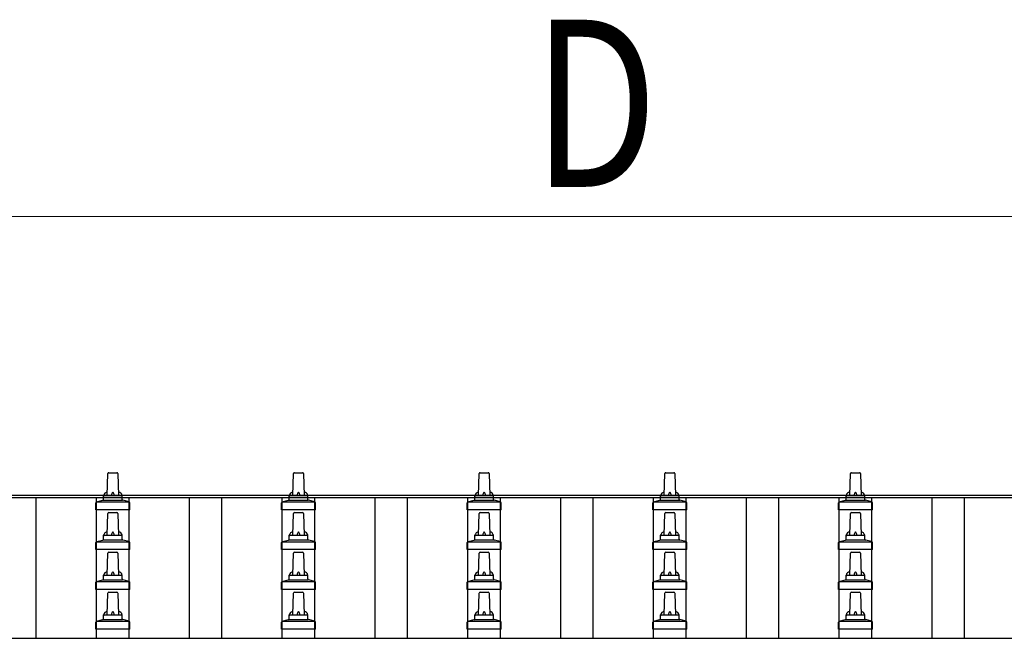
# Model space of a CAD drawing. Units: millimetres. Extents: x 0 to 33640, y 0 to 23760.
# Drawn here: x 3496 to 4557, y 9734 to 10400 of the extents above; entities that cross this region are included whole.
import ezdxf

# ---------------------------------------------------------------- set-up
doc = ezdxf.new("R2010")
doc.units = ezdxf.units.MM
for name, color, linetype, lineweight in [('YKK_13', 4, 'Continuous', 30), ('YKK_A1', 4, 'Continuous', 30), ('YKK_D', 6, 'Continuous', 13)]:
    doc.layers.add(name, color=color, linetype=linetype, lineweight=lineweight)
doc.styles.add('text-b', font='extslim2.shx', dxfattribs={"width": 0.8, "bigfont": 'extfont2.shx'})

msp = doc.modelspace()

# ---------------------------------------------------------------- linework, layer by layer
at = {"layer": 'YKK_13'}
for p, q in [((3590.6, 9887.8), (3591.3, 9911.4)), ((3592.3, 9912.3), (3600.9, 9912.3)), ((3601.9, 9911.4), (3602.6, 9887.8)), ((3790.6, 9887.8), (3791.3, 9911.4)), ((3792.3, 9912.3), (3800.9, 9912.3)), ((3801.9, 9911.4), (3802.6, 9887.8)), ((3990.6, 9887.8), (3991.3, 9911.4)), ((3992.3, 9912.3), (4000.9, 9912.3)), ((4001.9, 9911.4), (4002.6, 9887.8)), ((4190.6, 9887.8), (4191.3, 9911.4)), ((4192.3, 9912.3), (4200.9, 9912.3)), ((4201.9, 9911.4), (4202.6, 9887.8)), ((4390.6, 9887.8), (4391.3, 9911.4)), ((4392.3, 9912.3), (4400.9, 9912.3)), ((4401.9, 9911.4), (4402.6, 9887.8)), ((3586.6, 9883.6), (3586.6, 9887.8)), ((3587.6, 9887.8), (3605.6, 9887.8)), ((3606.6, 9883.6), (3606.6, 9887.8)), ((3786.6, 9883.6), (3786.6, 9887.8)), ((3787.6, 9887.8), (3805.6, 9887.8)), ((3806.6, 9883.6), (3806.6, 9887.8)), ((3986.6, 9883.6), (3986.6, 9887.8)), ((3987.6, 9887.8), (4005.6, 9887.8)), ((4006.6, 9883.6), (4006.6, 9887.8)), ((4186.6, 9883.6), (4186.6, 9887.8)), ((4187.6, 9887.8), (4205.6, 9887.8)), ((4206.6, 9883.6), (4206.6, 9887.8)), ((4386.6, 9883.6), (4386.6, 9887.8)), ((4387.6, 9887.8), (4405.6, 9887.8)), ((4406.6, 9883.6), (4406.6, 9887.8)), ((3578.3, 9872.3), (3578.3, 9880)), ((3578.7, 9880.8), (3614.4, 9880.8)), ((3579.1, 9881), (3585.8, 9882.6)), ((3586.2, 9882.8), (3607, 9882.8)), ((3614.1, 9881), (3607.3, 9882.6)), ((3614.8, 9872.3), (3614.8, 9880)), ((3778.3, 9872.3), (3778.3, 9880)), ((3778.7, 9880.8), (3814.4, 9880.8)), ((3779.1, 9881), (3785.8, 9882.6)), ((3786.2, 9882.8), (3807, 9882.8)), ((3814.1, 9881), (3807.3, 9882.6)), ((3814.8, 9872.3), (3814.8, 9880)), ((3978.3, 9872.3), (3978.3, 9880)), ((3978.7, 9880.8), (4014.4, 9880.8)), ((3979.1, 9881), (3985.8, 9882.6)), ((3986.2, 9882.8), (4007, 9882.8)), ((4014.1, 9881), (4007.3, 9882.6)), ((4014.8, 9872.3), (4014.8, 9880)), ((4178.3, 9872.3), (4178.3, 9880)), ((4178.7, 9880.8), (4214.4, 9880.8)), ((4179.1, 9881), (4185.8, 9882.6)), ((4186.2, 9882.8), (4207, 9882.8)), ((4214.1, 9881), (4207.3, 9882.6)), ((4214.8, 9872.3), (4214.8, 9880)), ((4378.3, 9872.3), (4378.3, 9880)), ((4378.7, 9880.8), (4414.4, 9880.8)), ((4379.1, 9881), (4385.8, 9882.6)), ((4386.2, 9882.8), (4407, 9882.8)), ((4414.1, 9881), (4407.3, 9882.6)), ((4414.8, 9872.3), (4414.8, 9880)), ((3614.8, 9872.3), (3578.3, 9872.3)), ((3590.6, 9845), (3591.3, 9868.5)), ((3592.3, 9869.5), (3600.9, 9869.5)), ((3601.9, 9868.5), (3602.6, 9845)), ((3814.8, 9872.3), (3778.3, 9872.3)), ((3790.6, 9845), (3791.3, 9868.5)), ((3792.3, 9869.5), (3800.9, 9869.5)), ((3801.9, 9868.5), (3802.6, 9845)), ((4014.8, 9872.3), (3978.3, 9872.3)), ((3990.6, 9845), (3991.3, 9868.5)), ((3992.3, 9869.5), (4000.9, 9869.5)), ((4001.9, 9868.5), (4002.6, 9845)), ((4214.8, 9872.3), (4178.3, 9872.3)), ((4190.6, 9845), (4191.3, 9868.5)), ((4192.3, 9869.5), (4200.9, 9869.5)), ((4201.9, 9868.5), (4202.6, 9845)), ((4414.8, 9872.3), (4378.3, 9872.3)), ((4390.6, 9845), (4391.3, 9868.5)), ((4392.3, 9869.5), (4400.9, 9869.5)), ((4401.9, 9868.5), (4402.6, 9845)), ((3586.6, 9840.8), (3586.6, 9845)), ((3587.6, 9845), (3605.6, 9845)), ((3606.6, 9840.8), (3606.6, 9845)), ((3786.6, 9840.8), (3786.6, 9845)), ((3787.6, 9845), (3805.6, 9845)), ((3806.6, 9840.8), (3806.6, 9845)), ((3986.6, 9840.8), (3986.6, 9845)), ((3987.6, 9845), (4005.6, 9845)), ((4006.6, 9840.8), (4006.6, 9845)), ((4186.6, 9840.8), (4186.6, 9845)), ((4187.6, 9845), (4205.6, 9845)), ((4206.6, 9840.8), (4206.6, 9845)), ((4386.6, 9840.8), (4386.6, 9845)), ((4387.6, 9845), (4405.6, 9845)), ((4406.6, 9840.8), (4406.6, 9845)), ((3578.3, 9829.5), (3578.3, 9837.2)), ((3578.7, 9838), (3614.4, 9838)), ((3579.1, 9838.2), (3585.8, 9839.8)), ((3586.2, 9840), (3607, 9840)), ((3614.1, 9838.2), (3607.3, 9839.8)), ((3614.8, 9829.5), (3614.8, 9837.2)), ((3778.3, 9829.5), (3778.3, 9837.2)), ((3778.7, 9838), (3814.4, 9838)), ((3779.1, 9838.2), (3785.8, 9839.8)), ((3786.2, 9840), (3807, 9840)), ((3814.1, 9838.2), (3807.3, 9839.8)), ((3814.8, 9829.5), (3814.8, 9837.2)), ((3978.3, 9829.5), (3978.3, 9837.2)), ((3978.7, 9838), (4014.4, 9838)), ((3979.1, 9838.2), (3985.8, 9839.8)), ((3986.2, 9840), (4007, 9840)), ((4014.1, 9838.2), (4007.3, 9839.8)), ((4014.8, 9829.5), (4014.8, 9837.2)), ((4178.3, 9829.5), (4178.3, 9837.2)), ((4178.7, 9838), (4214.4, 9838)), ((4179.1, 9838.2), (4185.8, 9839.8)), ((4186.2, 9840), (4207, 9840)), ((4214.1, 9838.2), (4207.3, 9839.8)), ((4214.8, 9829.5), (4214.8, 9837.2)), ((4378.3, 9829.5), (4378.3, 9837.2)), ((4378.7, 9838), (4414.4, 9838)), ((4379.1, 9838.2), (4385.8, 9839.8)), ((4386.2, 9840), (4407, 9840)), ((4414.1, 9838.2), (4407.3, 9839.8)), ((4414.8, 9829.5), (4414.8, 9837.2)), ((3614.8, 9829.5), (3578.3, 9829.5)), ((3590.6, 9802.1), (3591.3, 9825.6)), ((3592.3, 9826.6), (3600.9, 9826.6)), ((3601.9, 9825.6), (3602.6, 9802.1)), ((3814.8, 9829.5), (3778.3, 9829.5)), ((3790.6, 9802.1), (3791.3, 9825.6)), ((3792.3, 9826.6), (3800.9, 9826.6)), ((3801.9, 9825.6), (3802.6, 9802.1)), ((4014.8, 9829.5), (3978.3, 9829.5)), ((3990.6, 9802.1), (3991.3, 9825.6)), ((3992.3, 9826.6), (4000.9, 9826.6)), ((4001.9, 9825.6), (4002.6, 9802.1)), ((4214.8, 9829.5), (4178.3, 9829.5)), ((4190.6, 9802.1), (4191.3, 9825.6)), ((4192.3, 9826.6), (4200.9, 9826.6)), ((4201.9, 9825.6), (4202.6, 9802.1)), ((4414.8, 9829.5), (4378.3, 9829.5)), ((4390.6, 9802.1), (4391.3, 9825.6)), ((4392.3, 9826.6), (4400.9, 9826.6)), ((4401.9, 9825.6), (4402.6, 9802.1)), ((3586.6, 9797.9), (3586.6, 9802.1)), ((3587.6, 9802.1), (3605.6, 9802.1)), ((3606.6, 9797.9), (3606.6, 9802.1)), ((3786.6, 9797.9), (3786.6, 9802.1)), ((3787.6, 9802.1), (3805.6, 9802.1)), ((3806.6, 9797.9), (3806.6, 9802.1)), ((3986.6, 9797.9), (3986.6, 9802.1)), ((3987.6, 9802.1), (4005.6, 9802.1)), ((4006.6, 9797.9), (4006.6, 9802.1)), ((4186.6, 9797.9), (4186.6, 9802.1)), ((4187.6, 9802.1), (4205.6, 9802.1)), ((4206.6, 9797.9), (4206.6, 9802.1)), ((4386.6, 9797.9), (4386.6, 9802.1)), ((4387.6, 9802.1), (4405.6, 9802.1)), ((4406.6, 9797.9), (4406.6, 9802.1)), ((3578.3, 9786.6), (3578.3, 9794.3)), ((3578.7, 9795.1), (3614.4, 9795.1)), ((3579.1, 9795.3), (3585.8, 9796.9)), ((3586.2, 9797.1), (3607, 9797.1)), ((3614.1, 9795.3), (3607.3, 9796.9)), ((3614.8, 9786.6), (3614.8, 9794.3)), ((3778.3, 9786.6), (3778.3, 9794.3)), ((3778.7, 9795.1), (3814.4, 9795.1)), ((3779.1, 9795.3), (3785.8, 9796.9)), ((3786.2, 9797.1), (3807, 9797.1)), ((3814.1, 9795.3), (3807.3, 9796.9)), ((3814.8, 9786.6), (3814.8, 9794.3)), ((3978.3, 9786.6), (3978.3, 9794.3)), ((3978.7, 9795.1), (4014.4, 9795.1)), ((3979.1, 9795.3), (3985.8, 9796.9)), ((3986.2, 9797.1), (4007, 9797.1)), ((4014.1, 9795.3), (4007.3, 9796.9)), ((4014.8, 9786.6), (4014.8, 9794.3)), ((4178.3, 9786.6), (4178.3, 9794.3)), ((4178.7, 9795.1), (4214.4, 9795.1)), ((4179.1, 9795.3), (4185.8, 9796.9)), ((4186.2, 9797.1), (4207, 9797.1)), ((4214.1, 9795.3), (4207.3, 9796.9)), ((4214.8, 9786.6), (4214.8, 9794.3)), ((4378.3, 9786.6), (4378.3, 9794.3)), ((4378.7, 9795.1), (4414.4, 9795.1)), ((4379.1, 9795.3), (4385.8, 9796.9)), ((4386.2, 9797.1), (4407, 9797.1)), ((4414.1, 9795.3), (4407.3, 9796.9)), ((4414.8, 9786.6), (4414.8, 9794.3)), ((3614.8, 9786.6), (3578.3, 9786.6)), ((3590.6, 9759.3), (3591.3, 9782.8)), ((3592.3, 9783.8), (3600.9, 9783.8)), ((3601.9, 9782.8), (3602.6, 9759.3)), ((3814.8, 9786.6), (3778.3, 9786.6)), ((3790.6, 9759.3), (3791.3, 9782.8)), ((3792.3, 9783.8), (3800.9, 9783.8)), ((3801.9, 9782.8), (3802.6, 9759.3)), ((4014.8, 9786.6), (3978.3, 9786.6)), ((3990.6, 9759.3), (3991.3, 9782.8)), ((3992.3, 9783.8), (4000.9, 9783.8)), ((4001.9, 9782.8), (4002.6, 9759.3)), ((4214.8, 9786.6), (4178.3, 9786.6)), ((4190.6, 9759.3), (4191.3, 9782.8)), ((4192.3, 9783.8), (4200.9, 9783.8)), ((4201.9, 9782.8), (4202.6, 9759.3)), ((4414.8, 9786.6), (4378.3, 9786.6)), ((4390.6, 9759.3), (4391.3, 9782.8)), ((4392.3, 9783.8), (4400.9, 9783.8)), ((4401.9, 9782.8), (4402.6, 9759.3)), ((3586.6, 9755), (3586.6, 9759.3)), ((3587.6, 9759.3), (3605.6, 9759.3)), ((3606.6, 9755), (3606.6, 9759.3)), ((3786.6, 9755), (3786.6, 9759.3)), ((3787.6, 9759.3), (3805.6, 9759.3)), ((3806.6, 9755), (3806.6, 9759.3)), ((3986.6, 9755), (3986.6, 9759.3)), ((3987.6, 9759.3), (4005.6, 9759.3)), ((4006.6, 9755), (4006.6, 9759.3)), ((4186.6, 9755), (4186.6, 9759.3)), ((4187.6, 9759.3), (4205.6, 9759.3)), ((4206.6, 9755), (4206.6, 9759.3)), ((4386.6, 9755), (4386.6, 9759.3)), ((4387.6, 9759.3), (4405.6, 9759.3)), ((4406.6, 9755), (4406.6, 9759.3)), ((3578.3, 9743.8), (3578.3, 9751.5)), ((3578.7, 9752.3), (3614.4, 9752.3)), ((3579.1, 9752.4), (3585.8, 9754.1)), ((3586.2, 9754.3), (3607, 9754.3)), ((3614.1, 9752.4), (3607.3, 9754.1)), ((3614.8, 9743.8), (3614.8, 9751.5)), ((3778.3, 9743.8), (3778.3, 9751.5)), ((3778.7, 9752.3), (3814.4, 9752.3)), ((3779.1, 9752.4), (3785.8, 9754.1)), ((3786.2, 9754.3), (3807, 9754.3)), ((3814.1, 9752.4), (3807.3, 9754.1)), ((3814.8, 9743.8), (3814.8, 9751.5)), ((3978.3, 9743.8), (3978.3, 9751.5)), ((3978.7, 9752.3), (4014.4, 9752.3)), ((3979.1, 9752.4), (3985.8, 9754.1)), ((3986.2, 9754.3), (4007, 9754.3)), ((4014.1, 9752.4), (4007.3, 9754.1)), ((4014.8, 9743.8), (4014.8, 9751.5)), ((4178.3, 9743.8), (4178.3, 9751.5)), ((4178.7, 9752.3), (4214.4, 9752.3)), ((4179.1, 9752.4), (4185.8, 9754.1)), ((4186.2, 9754.3), (4207, 9754.3)), ((4214.1, 9752.4), (4207.3, 9754.1)), ((4214.8, 9743.8), (4214.8, 9751.5)), ((4378.3, 9743.8), (4378.3, 9751.5)), ((4378.7, 9752.3), (4414.4, 9752.3)), ((4379.1, 9752.4), (4385.8, 9754.1)), ((4386.2, 9754.3), (4407, 9754.3)), ((4414.1, 9752.4), (4407.3, 9754.1)), ((4414.8, 9743.8), (4414.8, 9751.5)), ((3614.8, 9743.8), (3578.3, 9743.8)), ((3814.8, 9743.8), (3778.3, 9743.8)), ((4014.8, 9743.8), (3978.3, 9743.8)), ((4214.8, 9743.8), (4178.3, 9743.8)), ((4414.8, 9743.8), (4378.3, 9743.8))]:
    msp.add_line(p, q, dxfattribs=at)
for centre, radius, start, end in [((3592.3, 9911.3), 1, 90, 178.6051), ((3600.9, 9911.3), 1, 1.3949, 90), ((3792.3, 9911.3), 1, 90, 178.6051), ((3800.9, 9911.3), 1, 1.3949, 90), ((3992.3, 9911.3), 1, 90, 178.6051), ((4000.9, 9911.3), 1, 1.3949, 90), ((4192.3, 9911.3), 1, 90, 178.6051), ((4200.9, 9911.3), 1, 1.3949, 90), ((4392.3, 9911.3), 1, 90, 178.6051), ((4400.9, 9911.3), 1, 1.3949, 90), ((3590.7, 9887.2), 4.13, 90, 171.1763), ((3587.6, 9886.8), 1, 90, 180), ((3599.9, 9887.8), 4.83, 133.6028, 180), ((3593.2, 9887.8), 4.83, 0, 46.3972), ((3602.5, 9887.2), 4.13, 8.8237, 90), ((3605.6, 9886.8), 1, 0, 90), ((3790.7, 9887.2), 4.13, 90, 171.1763), ((3787.6, 9886.8), 1, 90, 180), ((3799.9, 9887.8), 4.83, 133.6028, 180), ((3793.2, 9887.8), 4.83, 0, 46.3972), ((3802.5, 9887.2), 4.13, 8.8237, 90), ((3805.6, 9886.8), 1, 0, 90), ((3990.7, 9887.2), 4.13, 90, 171.1763), ((3987.6, 9886.8), 1, 90, 180), ((3999.9, 9887.8), 4.83, 133.6028, 180), ((3993.2, 9887.8), 4.83, 0, 46.3972), ((4002.5, 9887.2), 4.13, 8.8237, 90), ((4005.6, 9886.8), 1, 0, 90), ((4190.7, 9887.2), 4.13, 90, 171.1763), ((4187.6, 9886.8), 1, 90, 180), ((4199.9, 9887.8), 4.83, 133.6028, 180), ((4193.2, 9887.8), 4.83, 0, 46.3972), ((4202.5, 9887.2), 4.13, 8.8237, 90), ((4205.6, 9886.8), 1, 0, 90), ((4390.7, 9887.2), 4.13, 90, 171.1763), ((4387.6, 9886.8), 1, 90, 180), ((4399.9, 9887.8), 4.83, 133.6028, 180), ((4393.2, 9887.8), 4.83, 0, 46.3972), ((4402.5, 9887.2), 4.13, 8.8237, 90), ((4405.6, 9886.8), 1, 0, 90), ((3579.3, 9880), 1, 103.627, 180), ((3585.6, 9883.6), 1, 283.627, 0), ((3607.6, 9883.6), 1, 180, 256.373), ((3613.8, 9880), 1, 0, 76.373), ((3779.3, 9880), 1, 103.627, 180), ((3785.6, 9883.6), 1, 283.627, 0), ((3807.6, 9883.6), 1, 180, 256.373), ((3813.8, 9880), 1, 0, 76.373), ((3979.3, 9880), 1, 103.627, 180), ((3985.6, 9883.6), 1, 283.627, 0), ((4007.6, 9883.6), 1, 180, 256.373), ((4013.8, 9880), 1, 0, 76.373), ((4179.3, 9880), 1, 103.627, 180), ((4185.6, 9883.6), 1, 283.627, 0), ((4207.6, 9883.6), 1, 180, 256.373), ((4213.8, 9880), 1, 0, 76.373), ((4379.3, 9880), 1, 103.627, 180), ((4385.6, 9883.6), 1, 283.627, 0), ((4407.6, 9883.6), 1, 180, 256.373), ((4413.8, 9880), 1, 0, 76.373), ((3592.3, 9868.5), 1, 90, 178.6051), ((3600.9, 9868.5), 1, 1.3949, 90), ((3792.3, 9868.5), 1, 90, 178.6051), ((3800.9, 9868.5), 1, 1.3949, 90), ((3992.3, 9868.5), 1, 90, 178.6051), ((4000.9, 9868.5), 1, 1.3949, 90), ((4192.3, 9868.5), 1, 90, 178.6051), ((4200.9, 9868.5), 1, 1.3949, 90), ((4392.3, 9868.5), 1, 90, 178.6051), ((4400.9, 9868.5), 1, 1.3949, 90), ((3590.7, 9844.3), 4.13, 90, 171.1763), ((3587.6, 9844), 1, 90, 180), ((3599.9, 9845), 4.83, 133.6028, 180), ((3593.2, 9845), 4.83, 0, 46.3972), ((3602.5, 9844.3), 4.13, 8.8237, 90), ((3605.6, 9844), 1, 0, 90), ((3790.7, 9844.3), 4.13, 90, 171.1763), ((3787.6, 9844), 1, 90, 180), ((3799.9, 9845), 4.83, 133.6028, 180), ((3793.2, 9845), 4.83, 0, 46.3972), ((3802.5, 9844.3), 4.13, 8.8237, 90), ((3805.6, 9844), 1, 0, 90), ((3990.7, 9844.3), 4.13, 90, 171.1763), ((3987.6, 9844), 1, 90, 180), ((3999.9, 9845), 4.83, 133.6028, 180), ((3993.2, 9845), 4.83, 0, 46.3972), ((4002.5, 9844.3), 4.13, 8.8237, 90), ((4005.6, 9844), 1, 0, 90), ((4190.7, 9844.3), 4.13, 90, 171.1763), ((4187.6, 9844), 1, 90, 180), ((4199.9, 9845), 4.83, 133.6028, 180), ((4193.2, 9845), 4.83, 0, 46.3972), ((4202.5, 9844.3), 4.13, 8.8237, 90), ((4205.6, 9844), 1, 0, 90), ((4390.7, 9844.3), 4.13, 90, 171.1763), ((4387.6, 9844), 1, 90, 180), ((4399.9, 9845), 4.83, 133.6028, 180), ((4393.2, 9845), 4.83, 0, 46.3972), ((4402.5, 9844.3), 4.13, 8.8237, 90), ((4405.6, 9844), 1, 0, 90), ((3579.3, 9837.2), 1, 103.627, 180), ((3585.6, 9840.8), 1, 283.627, 0), ((3607.6, 9840.8), 1, 180, 256.373), ((3613.8, 9837.2), 1, 0, 76.373), ((3779.3, 9837.2), 1, 103.627, 180), ((3785.6, 9840.8), 1, 283.627, 0), ((3807.6, 9840.8), 1, 180, 256.373), ((3813.8, 9837.2), 1, 0, 76.373), ((3979.3, 9837.2), 1, 103.627, 180), ((3985.6, 9840.8), 1, 283.627, 0), ((4007.6, 9840.8), 1, 180, 256.373), ((4013.8, 9837.2), 1, 0, 76.373), ((4179.3, 9837.2), 1, 103.627, 180), ((4185.6, 9840.8), 1, 283.627, 0), ((4207.6, 9840.8), 1, 180, 256.373), ((4213.8, 9837.2), 1, 0, 76.373), ((4379.3, 9837.2), 1, 103.627, 180), ((4385.6, 9840.8), 1, 283.627, 0), ((4407.6, 9840.8), 1, 180, 256.373), ((4413.8, 9837.2), 1, 0, 76.373), ((3592.3, 9825.6), 1, 90, 178.6051), ((3600.9, 9825.6), 1, 1.3949, 90), ((3792.3, 9825.6), 1, 90, 178.6051), ((3800.9, 9825.6), 1, 1.3949, 90), ((3992.3, 9825.6), 1, 90, 178.6051), ((4000.9, 9825.6), 1, 1.3949, 90), ((4192.3, 9825.6), 1, 90, 178.6051), ((4200.9, 9825.6), 1, 1.3949, 90), ((4392.3, 9825.6), 1, 90, 178.6051), ((4400.9, 9825.6), 1, 1.3949, 90), ((3590.7, 9801.5), 4.13, 90, 171.1763), ((3587.6, 9801.1), 1, 90, 180), ((3599.9, 9802.1), 4.83, 133.6028, 180), ((3593.2, 9802.1), 4.83, 0, 46.3972), ((3602.5, 9801.5), 4.13, 8.8237, 90), ((3605.6, 9801.1), 1, 0, 90), ((3790.7, 9801.5), 4.13, 90, 171.1763), ((3787.6, 9801.1), 1, 90, 180), ((3799.9, 9802.1), 4.83, 133.6028, 180), ((3793.2, 9802.1), 4.83, 0, 46.3972), ((3802.5, 9801.5), 4.13, 8.8237, 90), ((3805.6, 9801.1), 1, 0, 90), ((3990.7, 9801.5), 4.13, 90, 171.1763), ((3987.6, 9801.1), 1, 90, 180), ((3999.9, 9802.1), 4.83, 133.6028, 180), ((3993.2, 9802.1), 4.83, 0, 46.3972), ((4002.5, 9801.5), 4.13, 8.8237, 90), ((4005.6, 9801.1), 1, 0, 90), ((4190.7, 9801.5), 4.13, 90, 171.1763), ((4187.6, 9801.1), 1, 90, 180), ((4199.9, 9802.1), 4.83, 133.6028, 180), ((4193.2, 9802.1), 4.83, 0, 46.3972), ((4202.5, 9801.5), 4.13, 8.8237, 90), ((4205.6, 9801.1), 1, 0, 90), ((4390.7, 9801.5), 4.13, 90, 171.1763), ((4387.6, 9801.1), 1, 90, 180), ((4399.9, 9802.1), 4.83, 133.6028, 180), ((4393.2, 9802.1), 4.83, 0, 46.3972), ((4402.5, 9801.5), 4.13, 8.8237, 90), ((4405.6, 9801.1), 1, 0, 90), ((3579.3, 9794.3), 1, 103.627, 180), ((3585.6, 9797.9), 1, 283.627, 0), ((3607.6, 9797.9), 1, 180, 256.373), ((3613.8, 9794.3), 1, 0, 76.373), ((3779.3, 9794.3), 1, 103.627, 180), ((3785.6, 9797.9), 1, 283.627, 0), ((3807.6, 9797.9), 1, 180, 256.373), ((3813.8, 9794.3), 1, 0, 76.373), ((3979.3, 9794.3), 1, 103.627, 180), ((3985.6, 9797.9), 1, 283.627, 0), ((4007.6, 9797.9), 1, 180, 256.373), ((4013.8, 9794.3), 1, 0, 76.373), ((4179.3, 9794.3), 1, 103.627, 180), ((4185.6, 9797.9), 1, 283.627, 0), ((4207.6, 9797.9), 1, 180, 256.373), ((4213.8, 9794.3), 1, 0, 76.373), ((4379.3, 9794.3), 1, 103.627, 180), ((4385.6, 9797.9), 1, 283.627, 0), ((4407.6, 9797.9), 1, 180, 256.373), ((4413.8, 9794.3), 1, 0, 76.373), ((3592.3, 9782.8), 1, 90, 178.6051), ((3600.9, 9782.8), 1, 1.3949, 90), ((3792.3, 9782.8), 1, 90, 178.6051), ((3800.9, 9782.8), 1, 1.3949, 90), ((3992.3, 9782.8), 1, 90, 178.6051), ((4000.9, 9782.8), 1, 1.3949, 90), ((4192.3, 9782.8), 1, 90, 178.6051), ((4200.9, 9782.8), 1, 1.3949, 90), ((4392.3, 9782.8), 1, 90, 178.6051), ((4400.9, 9782.8), 1, 1.3949, 90), ((3590.7, 9758.6), 4.13, 90, 171.1763), ((3587.6, 9758.3), 1, 90, 180), ((3599.9, 9759.3), 4.83, 133.6028, 180), ((3593.2, 9759.3), 4.83, 0, 46.3972), ((3602.5, 9758.6), 4.13, 8.8237, 90), ((3605.6, 9758.3), 1, 0, 90), ((3790.7, 9758.6), 4.13, 90, 171.1763), ((3787.6, 9758.3), 1, 90, 180), ((3799.9, 9759.3), 4.83, 133.6028, 180), ((3793.2, 9759.3), 4.83, 0, 46.3972), ((3802.5, 9758.6), 4.13, 8.8237, 90), ((3805.6, 9758.3), 1, 0, 90), ((3990.7, 9758.6), 4.13, 90, 171.1763), ((3987.6, 9758.3), 1, 90, 180), ((3999.9, 9759.3), 4.83, 133.6028, 180), ((3993.2, 9759.3), 4.83, 0, 46.3972), ((4002.5, 9758.6), 4.13, 8.8237, 90), ((4005.6, 9758.3), 1, 0, 90), ((4190.7, 9758.6), 4.13, 90, 171.1763), ((4187.6, 9758.3), 1, 90, 180), ((4199.9, 9759.3), 4.83, 133.6028, 180), ((4193.2, 9759.3), 4.83, 0, 46.3972), ((4202.5, 9758.6), 4.13, 8.8237, 90), ((4205.6, 9758.3), 1, 0, 90), ((4390.7, 9758.6), 4.13, 90, 171.1763), ((4387.6, 9758.3), 1, 90, 180), ((4399.9, 9759.3), 4.83, 133.6028, 180), ((4393.2, 9759.3), 4.83, 0, 46.3972), ((4402.5, 9758.6), 4.13, 8.8237, 90), ((4405.6, 9758.3), 1, 0, 90), ((3579.3, 9751.5), 1, 103.627, 180), ((3585.6, 9755), 1, 283.627, 0), ((3607.6, 9755), 1, 180, 256.373), ((3613.8, 9751.5), 1, 0, 76.373), ((3779.3, 9751.5), 1, 103.627, 180), ((3785.6, 9755), 1, 283.627, 0), ((3807.6, 9755), 1, 180, 256.373), ((3813.8, 9751.5), 1, 0, 76.373), ((3979.3, 9751.5), 1, 103.627, 180), ((3985.6, 9755), 1, 283.627, 0), ((4007.6, 9755), 1, 180, 256.373), ((4013.8, 9751.5), 1, 0, 76.373), ((4179.3, 9751.5), 1, 103.627, 180), ((4185.6, 9755), 1, 283.627, 0), ((4207.6, 9755), 1, 180, 256.373), ((4213.8, 9751.5), 1, 0, 76.373), ((4379.3, 9751.5), 1, 103.627, 180), ((4385.6, 9755), 1, 283.627, 0), ((4407.6, 9755), 1, 180, 256.373), ((4413.8, 9751.5), 1, 0, 76.373)]:
    msp.add_arc(centre, radius, start, end, dxfattribs=at)
at = {"layer": 'YKK_A1'}
for p, q in [((2573.6, 9888.1), (5619.6, 9888.1)), ((2573.6, 9885.6), (5619.6, 9885.6)), ((3514.1, 9734), (3514.1, 9885.6)), ((3579.1, 9734), (3579.1, 9885.6)), ((3614.1, 9734), (3614.1, 9885.6)), ((3679.1, 9734), (3679.1, 9885.6)), ((3714.1, 9734), (3714.1, 9885.6)), ((3779.1, 9734), (3779.1, 9885.6)), ((3814.1, 9734), (3814.1, 9885.6)), ((3879.1, 9734), (3879.1, 9885.6)), ((3914.1, 9734), (3914.1, 9885.6)), ((3979.1, 9734), (3979.1, 9885.6)), ((4014.1, 9734), (4014.1, 9885.6)), ((4079.1, 9734), (4079.1, 9885.6)), ((4114.1, 9734), (4114.1, 9885.6)), ((4179.1, 9734), (4179.1, 9885.6)), ((4214.1, 9734), (4214.1, 9885.6)), ((4279.1, 9734), (4279.1, 9885.6)), ((4314.1, 9734), (4314.1, 9885.6)), ((4379.1, 9734), (4379.1, 9885.6)), ((4414.1, 9734), (4414.1, 9885.6)), ((4479.1, 9734), (4479.1, 9885.6)), ((4514.1, 9734), (4514.1, 9885.6)), ((2578.3, 9734), (5614.9, 9734))]:
    msp.add_line(p, q, dxfattribs=at)
at = {"layer": 'YKK_D'}
msp.add_line((2761.6, 10188.1), (5431.6, 10188.1), dxfattribs=at)

# ---------------------------------------------------------------- texts
at = {"layer": 'YKK_D', "style": 'text-b', "width": 0.8}
msp.add_text('D', height=180, dxfattribs=at).set_placement((4048.6, 10220.1))

doc.saveas('drawing.dxf')
